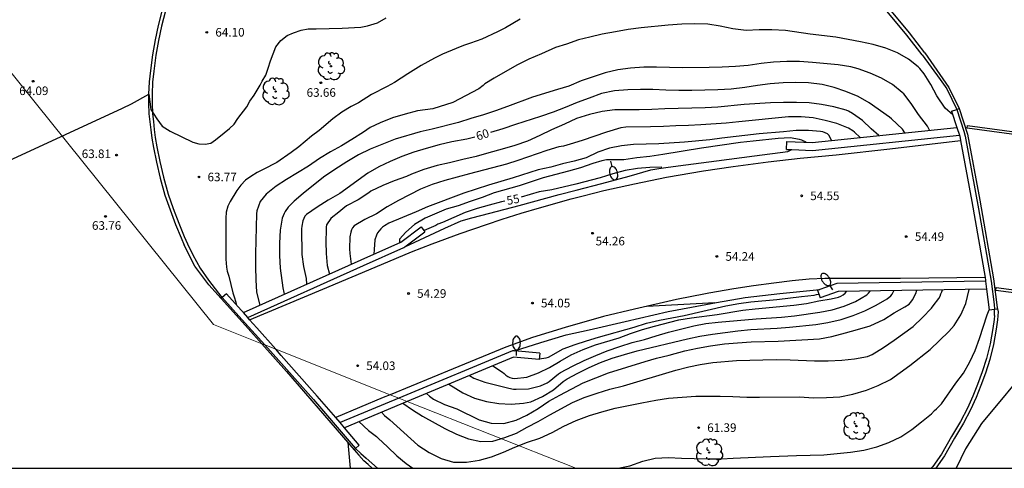
# Model space of a CAD drawing. Units: metres. Extents: x 579594 to 579946, y 4792290 to 4792542.
# Drawn here: x 579727 to 579813, y 4792290 to 4792330 of the extents above; entities that cross this region are included whole.
import ezdxf

# ---------------------------------------------------------------- set-up
doc = ezdxf.new("R2010")
doc.units = ezdxf.units.M
for name, color, linetype in [('010103', 9, 'LIMITE_MUNICIPAL'), ('010106', 9, 'Continuous'), ('020104', 34, 'Continuous'), ('020204', 9, 'Continuous'), ('020307', 24, 'Continuous'), ('020308', 9, 'Continuous'), ('060102', 9, 'Continuous'), ('060106', 9, 'BARANDILLA'), ('060108', 9, 'Continuous'), ('060119', 9, 'Continuous'), ('060125', 1, 'Continuous'), ('070105', 6, 'Continuous'), ('100202', 3, 'Continuous'), ('210102', 4, 'Continuous'), ('250202', 9, 'Continuous')]:
    doc.layers.add(name, color=color, linetype=linetype)
doc.layers.add('020105', color=24, linetype='Continuous', lineweight=30)
doc.styles.add('ARIAL', font='ARIAL.TTF', dxfattribs={"height": 1})
doc.styles.add('ARIALI', font='ARIALI.TTF', dxfattribs={"height": 1})
doc.linetypes.add('BARANDILLA', pattern='A,1,[201,DONOSTI.shx,S=0.1,R=0,X=0,Y=0],1', length=2)
doc.linetypes.add('LIMITE_MUNICIPAL', pattern='A,0.75,-0.32,0.75,-0.25,[205,DONOSTI.shx,S=0.375,R=0,X=0,Y=0],-1,0', length=3.07)

# ---------------------------------------------------------------- blocks, each defined once
blk = doc.blocks.new('ARBOL')
blk.add_circle((0, 0), 0.0587)
for centre, radius, start, end in [((-0.564, 0.381), 0.532, 92.28, 254.58), ((-0.28, 0.855), 0.3, 359.28777, 173.60777), ((0.097, 0.97), 0.21, 23.15651, 160.46651), ((0.438, 0.881), 0.24, 301.57804, 139.32804), ((-0.091, 0.321), 0.12, 119.14, 310.56), ((0.656, 0.288), 0.443, 319.85562, 114.76562), ((0.819, -0.249), 0.383, 235.52754, 62.02753), ((-0.556, -0.339), 0.555, 142.64, 266.54), ((-0.039, -0.384), 0.21, 189.64, 323.88), ((0.299, -0.624), 0.532, 224.67, 0.24), ((-0.301, -0.676), 0.45, 213.78, 295.32)]:
    blk.add_arc(centre, radius, start, end)
blk = doc.blocks.new('COTAPU')
blk.add_circle((0, 0), 0.075)
blk = doc.blocks.new('FAREDI')
blk.add_line((0, 0), (0.5, 0))
blk.add_lwpolyline([(0.5, 0, 0.159986), (0.538, -0.117, 0.106322), (0.675, -0.238, 0.071006), (0.858, -0.309, 0.057309), (1.099, -0.337, 0.057309), (1.339, -0.309, 0.071006), (1.522, -0.238, 0.106322), (1.659, -0.117, 0.159986), (1.697, 0, 0.159986), (1.659, 0.117, 0.106322), (1.522, 0.238, 0.071006), (1.339, 0.309, 0.057309), (1.099, 0.337, 0.057309), (0.858, 0.309, 0.071006), (0.675, 0.238, 0.106322), (0.538, 0.117, 0.159986)], format="xyb", close=True)

msp = doc.modelspace()

# ---------------------------------------------------------------- linework, layer by layer
at = {"layer": '010103', "lineweight": 0, "ltscale": 3, "flags": 128}
for points in [[(579748.301, 4792301.207), (579744.087, 4792302.878), (579715.616, 4792338.294)], [(579748.567, 4792301.102), (579748.301, 4792301.207)], [(579749.514, 4792300.726), (579748.567, 4792301.102)], [(579759.519, 4792296.76), (579749.514, 4792300.726)], [(579760.276, 4792296.46), (579759.519, 4792296.76)], [(579761.006, 4792296.17), (579760.276, 4792296.46)], [(579775.726, 4792290.335), (579761.006, 4792296.17)]]:
    msp.add_lwpolyline(points, dxfattribs=at)
at = {"layer": '010106', "flags": 128}
msp.add_lwpolyline([(579594.192, 4792290.339), (579944.182, 4792290.331), (579944.187, 4792540.324), (579594.197, 4792540.331)], close=True, dxfattribs=at)
at = {"layer": '020104', "flags": 128}
for points, elevation in [([(579726.162, 4792317.194), (579736.112, 4792321.777), (579736.909, 4792322.162), (579738.438, 4792322.999), (579738.604, 4792321.658), (579739.123, 4792320.849), (579739.595, 4792320.198), (579740.281, 4792319.781), (579742.266, 4792318.816), (579742.796, 4792318.658), (579743.346, 4792318.638), (579743.851, 4792318.712), (579744.248, 4792319.01), (579745.015, 4792319.631), (579745.463, 4792319.999), (579745.893, 4792320.382), (579746.215, 4792320.87), (579746.977, 4792321.894), (579747.263, 4792322.397), (579747.641, 4792322.915), (579748.16, 4792323.803), (579748.336, 4792324.15), (579748.641, 4792324.659), (579748.862, 4792325.284), (579749.056, 4792325.924), (579749.516, 4792327.135), (579749.945, 4792327.694), (579750.518, 4792328.117), (579751.059, 4792328.368), (579751.722, 4792328.598), (579752.335, 4792328.708), (579753.044, 4792328.713), (579755.322, 4792328.776), (579756.953, 4792328.866), (579757.518, 4792328.975), (579758.419, 4792329.242), (579759.153, 4792329.678)], 64), ([(579770.878, 4792329.56), (579769.6, 4792328.808), (579768.874, 4792328.44), (579767.532, 4792327.816), (579766.535, 4792327.448), (579765.922, 4792327.252), (579765.265, 4792327.003), (579764.071, 4792326.499), (579763.38, 4792326.163), (579762.797, 4792325.844), (579762.224, 4792325.508), (579761.048, 4792324.779), (579759.877, 4792324.014), (579759.26, 4792323.661), (579757.877, 4792322.966), (579756.736, 4792322.261), (579756.104, 4792321.915), (579755.286, 4792321.424), (579754.505, 4792320.862), (579753.302, 4792319.825), (579752.635, 4792319.351), (579751.528, 4792318.419), (579750.871, 4792317.919), (579749.599, 4792317.026), (579748.406, 4792316.416), (579747.883, 4792316.167), (579747.334, 4792315.818), (579746.882, 4792315.493), (579746.472, 4792315.048), (579746.122, 4792314.588), (579745.536, 4792313.645), (579745.321, 4792313.222), (579745.194, 4792312.686), (579745.153, 4792312.177), (579745.142, 4792309.332), (579745.157, 4792308.588), (579745.226, 4792307.895), (579745.281, 4792307.537), (579745.411, 4792307.118), (579745.77, 4792305.66), (579745.887, 4792305.311), (579746.016, 4792304.827), (579746.045, 4792304.634)], 63), ([(579808.656, 4792321.211), (579808.013, 4792321.787), (579807.264, 4792322.856), (579806.737, 4792323.863), (579806.171, 4792324.773), (579805.791, 4792325.255), (579805.639, 4792325.391), (579804.801, 4792326.056), (579803.838, 4792326.615), (579802.805, 4792327.034), (579801.698, 4792327.347), (579800.604, 4792327.567), (579798.439, 4792327.974), (579796.212, 4792328.233), (579794.053, 4792328.555), (579792.868, 4792328.633), (579791.764, 4792328.621), (579790.607, 4792328.578), (579789.444, 4792328.702), (579788.342, 4792328.933), (579787.272, 4792329.115), (579786.111, 4792329.153), (579784.997, 4792329.133), (579783.797, 4792329.036), (579781.432, 4792328.804), (579780.307, 4792328.647), (579779.2, 4792328.436), (579778.046, 4792328.243), (579776.941, 4792327.998), (579775.961, 4792327.745), (579774.924, 4792327.384), (579773.955, 4792327.088), (579772.73, 4792326.527), (579771.621, 4792326.062), (579770.586, 4792325.53), (579768.597, 4792324.394), (579767.795, 4792323.906), (579767.623, 4792323.753), (579767.251, 4792323.471), (579764.993, 4792322.287), (579763.245, 4792321.723), (579761.898, 4792321.545), (579760.821, 4792321.265), (579759.71, 4792320.942), (579758.647, 4792320.492), (579757.754, 4792320.093), (579757.193, 4792319.697), (579756.159, 4792319.052), (579755.252, 4792318.488), (579754.291, 4792317.977), (579753.338, 4792317.375), (579752.365, 4792316.728), (579750.453, 4792315.55), (579749.54, 4792314.957), (579748.684, 4792314.281), (579748.148, 4792313.633), (579747.853, 4792312.808), (579747.819, 4792312.569), (579747.759, 4792309.062), (579747.75, 4792307.924), (579747.769, 4792306.78), (579747.84, 4792305.71), (579748.137, 4792304.577)], 62), ([(579806.629, 4792319.861), (579806.445, 4792320.219), (579805.681, 4792321.229), (579805.042, 4792322.181), (579804.388, 4792323.032), (579804.238, 4792323.165), (579803.393, 4792323.84), (579802.445, 4792324.39), (579801.444, 4792324.826), (579800.393, 4792325.212), (579799.752, 4792325.399), (579798.657, 4792325.564), (579796.402, 4792325.771), (579795.285, 4792325.845), (579794.18, 4792325.864), (579793.002, 4792325.802), (579791.925, 4792325.678), (579790.799, 4792325.519), (579789.675, 4792325.427), (579788.523, 4792325.363), (579787.388, 4792325.328), (579785.065, 4792325.313), (579782.787, 4792325.35), (579781.679, 4792325.353), (579780.513, 4792325.284), (579779.411, 4792325.121), (579778.308, 4792324.869), (579776.194, 4792324.167), (579775.12, 4792323.718), (579774.116, 4792323.427), (579771.944, 4792322.743), (579769.758, 4792321.916), (579768.706, 4792321.541), (579767.653, 4792321.202), (579766.548, 4792320.881), (579765.478, 4792320.522), (579763.193, 4792319.951), (579762.135, 4792319.72), (579759.954, 4792319.076), (579757.76, 4792318.207), (579756.741, 4792317.707), (579755.72, 4792317.095), (579754.665, 4792316.438), (579753.684, 4792315.769), (579751.915, 4792314.337), (579751.126, 4792313.659), (579750.591, 4792313.151), (579750.326, 4792312.772), (579750.236, 4792312.586), (579750.084, 4792312.168), (579749.899, 4792311.124), (579749.846, 4792309.985), (579749.854, 4792308.905), (579749.888, 4792307.807), (579750.138, 4792306.097), (579750.226, 4792305.693), (579750.237, 4792305.519)], 61), ([(579802.202, 4792319.402), (579801.537, 4792319.966), (579800.775, 4792320.705), (579799.914, 4792321.324), (579799.554, 4792321.52), (579799.336, 4792321.597), (579798.277, 4792321.903), (579797.186, 4792322.116), (579796.107, 4792322.236), (579795.021, 4792322.274), (579793.861, 4792322.275), (579792.746, 4792322.255), (579790.444, 4792322.106), (579788.151, 4792321.88), (579787.026, 4792321.806), (579783.505, 4792321.712), (579782.385, 4792321.654), (579781.271, 4792321.638), (579780.056, 4792321.651), (579779.13, 4792321.628), (579778.023, 4792321.487), (579776.934, 4792321.226), (579775.801, 4792320.869), (579774.74, 4792320.38), (579773.612, 4792319.887), (579772.59, 4792319.389), (579771.501, 4792318.91), (579770.404, 4792318.524), (579769.282, 4792318.194), (579768.14, 4792317.89), (579767.024, 4792317.564), (579765.859, 4792317.308), (579764.703, 4792317.016), (579763.619, 4792316.763), (579762.463, 4792316.425), (579761.366, 4792316.01), (579760.934, 4792315.825), (579759.863, 4792315.442), (579758.875, 4792315.017), (579757.818, 4792314.521), (579757.65, 4792314.391), (579756.726, 4792313.766), (579755.703, 4792313.242), (579754.874, 4792312.575), (579754.498, 4792312.304), (579754.335, 4792312.133), (579753.958, 4792311.602), (579753.91, 4792311.377), (579753.907, 4792311.164), (579753.905, 4792310.105), (579753.927, 4792309.079), (579754.02, 4792308.032), (579754.205, 4792307.3)], 59), ([(579800.559, 4792319.231), (579800.089, 4792319.692), (579799.924, 4792319.816), (579799.568, 4792320.028), (579798.544, 4792320.442), (579797.505, 4792320.711), (579796.48, 4792320.941), (579795.407, 4792321.026), (579794.324, 4792321.037), (579789.962, 4792320.585), (579788.874, 4792320.485), (579786.655, 4792320.322), (579785.585, 4792320.259), (579784.469, 4792320.231), (579783.385, 4792320.169), (579782.264, 4792320.141), (579780.088, 4792320.118), (579779.675, 4792320.071), (579778.403, 4792319.677), (579776.292, 4792318.957), (579775.251, 4792318.629), (579774.65, 4792318.473), (579774.234, 4792318.395), (579773.191, 4792318.075), (579770.665, 4792317.207), (579769.666, 4792316.88), (579766.43, 4792316.041), (579764.299, 4792315.453), (579763.192, 4792315.106), (579762.166, 4792314.699), (579760.243, 4792313.721), (579759.25, 4792313.163), (579758.306, 4792312.569), (579757.293, 4792312.062), (579756.358, 4792311.508), (579756.226, 4792311.334), (579756.122, 4792311.157), (579756.064, 4792310.955), (579755.984, 4792310.539), (579755.972, 4792309.499), (579755.998, 4792309.082), (579756.09, 4792308.145)], 58), ([(579798.072, 4792318.973), (579797.855, 4792319.384), (579797.705, 4792319.535), (579797.512, 4792319.637), (579797.319, 4792319.71), (579797.118, 4792319.75), (579796.074, 4792319.835), (579794.976, 4792319.819), (579793.874, 4792319.709), (579791.754, 4792319.539), (579788.495, 4792319.167), (579787.434, 4792319.021), (579785.237, 4792318.82), (579782.971, 4792318.658), (579781.888, 4792318.651), (579780.783, 4792318.609), (579779.727, 4792318.494), (579778.668, 4792318.298), (579777.652, 4792317.938), (579776.633, 4792317.452), (579775.577, 4792317.145), (579774.566, 4792316.91), (579773.535, 4792316.64), (579772.435, 4792316.395), (579770.264, 4792315.702), (579768.089, 4792315.057), (579765.938, 4792314.348), (579762.785, 4792313.178), (579761.792, 4792312.74), (579759.409, 4792311.73), (579759.023, 4792311.521), (579758.855, 4792311.389), (579758.691, 4792311.232), (579758.417, 4792310.901), (579758.322, 4792310.699), (579758.176, 4792310.285), (579758.108, 4792309.45), (579758.098, 4792309.043)], 57), ([(579795.87, 4792318.816), (579795.487, 4792318.986), (579795.281, 4792319.04), (579794.46, 4792319.186), (579793.412, 4792319.131), (579791.233, 4792318.892), (579790.106, 4792318.786), (579786.719, 4792318.303), (579783.333, 4792317.742), (579782.209, 4792317.576), (579781.062, 4792317.438), (579779.926, 4792317.276), (579778.406, 4792317.261), (579778.001, 4792317.174), (579777.203, 4792316.944), (579776.139, 4792316.577), (579775.084, 4792316.274), (579772.864, 4792315.696), (579770.771, 4792315.012), (579768.601, 4792314.39), (579767.561, 4792313.99), (579766.498, 4792313.635), (579765.461, 4792313.262), (579764.393, 4792312.949), (579762.562, 4792312.182), (579761.638, 4792311.629), (579760.88, 4792310.948), (579760.316, 4792310.342), (579760.334, 4792310.042)], 56), ([(579826.203, 4792309.283), (579823.775, 4792309.22), (579820.713, 4792307.034), (579819.221, 4792305.657), (579818.876, 4792305.321), (579818.653, 4792305.042), (579818.002, 4792303.136), (579817.164, 4792301.483), (579815.644, 4792299.604), (579811.174, 4792294.233), (579809.79, 4792292.034), (579808.962, 4792290.334)], 62), ([(579758.768, 4792295.237), (579759.003, 4792294.942), (579759.487, 4792294.554), (579761.935, 4792292.341), (579762.922, 4792291.718), (579763.961, 4792291.197), (579765.039, 4792290.881), (579766.184, 4792290.872), (579767.326, 4792291.046), (579768.377, 4792291.345), (579769.406, 4792291.749), (579770.399, 4792292.191), (579771.51, 4792292.627), (579772.595, 4792292.977), (579773.66, 4792293.456), (579774.675, 4792294.013), (579775.773, 4792294.492), (579776.919, 4792294.941), (579778.016, 4792295.273), (579779.155, 4792295.578), (579781.49, 4792296.058), (579782.727, 4792296.28), (579783.829, 4792296.445), (579785.016, 4792296.556), (579786.203, 4792296.618), (579787.333, 4792296.633), (579788.339, 4792296.627), (579789.438, 4792296.606), (579790.684, 4792296.542), (579791.787, 4792296.534), (579795.281, 4792296.565), (579796.494, 4792296.489), (579797.642, 4792296.504), (579798.808, 4792296.58), (579799.925, 4792296.799), (579801.119, 4792297.161), (579802.158, 4792297.548), (579803.215, 4792298.084), (579804.922, 4792299.299), (579806.698, 4792300.702), (579808.308, 4792302.287), (579808.775, 4792302.803), (579809.377, 4792303.74), (579809.797, 4792304.738), (579810.101, 4792305.952)], 61), ([(579762.693, 4792296.874), (579762.942, 4792296.63), (579763.285, 4792296.379), (579764.259, 4792295.898), (579765.325, 4792295.518), (579767.296, 4792294.557), (579768.347, 4792294.274), (579769.441, 4792294.251), (579770.517, 4792294.53), (579771.451, 4792294.972), (579772.427, 4792295.542), (579773.385, 4792296.184), (579774.322, 4792296.731), (579776.385, 4792297.793), (579778.587, 4792298.681), (579781.801, 4792299.667), (579782.777, 4792299.941), (579783.873, 4792300.216), (579785.268, 4792300.592), (579786.359, 4792300.818), (579787.502, 4792301.018), (579788.73, 4792301.201), (579789.846, 4792301.302), (579791.038, 4792301.365), (579793.41, 4792301.443), (579797.01, 4792301.633), (579798.101, 4792301.841), (579799.279, 4792302.174), (579800.342, 4792302.451), (579801.437, 4792302.766), (579802.634, 4792303.312), (579803.539, 4792303.895), (579804.469, 4792304.438), (579804.84, 4792304.672), (579805, 4792304.841), (579805.132, 4792305.032), (579805.426, 4792305.61), (579805.521, 4792305.875)], 59), ([(579764.649, 4792297.69), (579765.86, 4792296.936), (579766.874, 4792296.47), (579767.927, 4792296.179), (579768.994, 4792295.985), (579770.08, 4792295.939), (579771.157, 4792296.018), (579771.807, 4792296.136), (579772.825, 4792296.596), (579773.777, 4792297.174), (579774.623, 4792297.898), (579774.983, 4792298.15), (579775.918, 4792298.644), (579776.911, 4792299.139), (579777.888, 4792299.567), (579778.907, 4792299.956), (579779.974, 4792300.274), (579781.077, 4792300.581), (579785.474, 4792301.647), (579786.559, 4792301.882), (579787.664, 4792302.056), (579789.892, 4792302.348), (579791.012, 4792302.448), (579793.308, 4792302.577), (579794.396, 4792302.667), (579796.699, 4792302.903), (579797.757, 4792303.075), (579798.909, 4792303.325), (579799.959, 4792303.686), (579800.978, 4792304.091), (579801.977, 4792304.574), (579802.923, 4792305.133), (579803.266, 4792305.387), (579803.381, 4792305.551), (579803.526, 4792305.841)], 58), ([(579766.453, 4792298.443), (579766.827, 4792298.211), (579767.794, 4792297.849), (579769.868, 4792297.322), (579770.291, 4792297.246), (579770.511, 4792297.238), (579771.595, 4792297.272), (579772.655, 4792297.522), (579773.231, 4792297.782), (579773.403, 4792297.904), (579774.222, 4792298.575), (579774.402, 4792298.687), (579775.449, 4792299.252), (579776.468, 4792299.75), (579777.494, 4792300.178), (579778.482, 4792300.589), (579779.568, 4792300.965), (579780.655, 4792301.304), (579781.726, 4792301.587), (579782.738, 4792301.911), (579783.841, 4792302.209), (579786.027, 4792302.768), (579787.088, 4792302.981), (579788.169, 4792303.107), (579791.475, 4792303.385), (579793.708, 4792303.537), (579794.83, 4792303.644), (579797.054, 4792303.98), (579798.116, 4792304.165), (579799.177, 4792304.478), (579800.179, 4792304.901), (579801.147, 4792305.471), (579801.306, 4792305.623), (579801.455, 4792305.806)], 57), ([(579768.493, 4792299.294), (579769.32, 4792298.737), (579769.474, 4792298.608), (579769.618, 4792298.461), (579769.789, 4792298.356), (579769.976, 4792298.269), (579770.173, 4792298.203), (579770.379, 4792298.185), (579771.458, 4792298.285), (579772.473, 4792298.67), (579773.434, 4792299.144), (579774.351, 4792299.699), (579775.334, 4792300.228), (579776.362, 4792300.707), (579777.444, 4792301.104), (579779.507, 4792301.731), (579780.497, 4792302.108), (579781.565, 4792302.45), (579782.6, 4792302.743), (579784.724, 4792303.286), (579785.834, 4792303.47), (579788.075, 4792303.754), (579790.315, 4792304.13), (579791.398, 4792304.259), (579794.765, 4792304.576), (579795.894, 4792304.721), (579796.972, 4792304.943), (579798.053, 4792305.132), (579798.684, 4792305.271), (579798.888, 4792305.364), (579799.085, 4792305.478), (579799.26, 4792305.622), (579799.373, 4792305.77)], 56), ([(579787.878, 4792304.788), (579781.929, 4792304.474)], 54), ([(579779.422, 4792290.335), (579780.452, 4792290.552), (579781.581, 4792290.948), (579782.668, 4792291.223), (579783.82, 4792291.268), (579784.952, 4792291.202), (579786.063, 4792291.192), (579787.267, 4792291.154), (579788.466, 4792291.145), (579789.471, 4792291.223), (579792.74, 4792291.374), (579795.007, 4792291.456), (579796.191, 4792291.464), (579797.393, 4792291.503), (579799.727, 4792291.745), (579800.903, 4792291.918), (579802.034, 4792292.216), (579803.085, 4792292.596), (579804.113, 4792293.084), (579805.094, 4792293.732), (579805.946, 4792294.379), (579806.796, 4792295.076), (579807.08, 4792295.376), (579807.242, 4792295.513), (579807.69, 4792295.954), (579808.924, 4792297.753), (579809.612, 4792298.625), (579810.145, 4792299.641), (579810.626, 4792300.625), (579811.009, 4792301.667), (579811.669, 4792303.737), (579811.855, 4792304.172)], 62), ([(579756.773, 4792294.405), (579757.619, 4792293.639), (579758.304, 4792293.119), (579758.471, 4792292.969), (579759.27, 4792292.217), (579760.082, 4792291.419), (579760.901, 4792290.746), (579761.483, 4792290.335)], 62), ([(579755.802, 4792292.587), (579756.016, 4792290.335)], 63)]:
    msp.add_lwpolyline(points, dxfattribs=dict(at, elevation=elevation))
at = {"layer": '020105', "flags": 128}
for points, elevation in [([(579804.485, 4792319.639), (579804.271, 4792319.961), (579803.323, 4792320.866), (579803.148, 4792321.001), (579801.356, 4792322.258), (579800.396, 4792322.788), (579799.309, 4792323.253), (579798.298, 4792323.602), (579797.252, 4792323.843), (579796.064, 4792324.005), (579794.883, 4792324.035), (579793.85, 4792324.01), (579792.715, 4792323.908), (579791.613, 4792323.765), (579790.489, 4792323.596), (579789.316, 4792323.451), (579788.152, 4792323.392), (579785.874, 4792323.328), (579784.735, 4792323.325), (579783.59, 4792323.35), (579782.454, 4792323.407), (579781.368, 4792323.413), (579780.261, 4792323.37), (579779.116, 4792323.299), (579777.98, 4792323.059), (579776.903, 4792322.647), (579775.848, 4792322.289), (579774.813, 4792321.847), (579773.758, 4792321.443), (579772.653, 4792321.05), (579770.452, 4792320.357), (579769.361, 4792319.986), (579768.283, 4792319.655)], 60), ([(579766.894, 4792319.26), (579766.2, 4792319.083), (579764.906, 4792318.831), (579763.784, 4792318.583), (579762.662, 4792318.271), (579761.578, 4792317.952), (579760.521, 4792317.556), (579759.505, 4792317.119), (579758.526, 4792316.662), (579757.57, 4792316.117), (579755.127, 4792314.317), (579754.083, 4792313.751), (579753.128, 4792313.126), (579752.203, 4792312.497), (579752.067, 4792312.337), (579751.96, 4792312.141), (579751.877, 4792311.931), (579751.783, 4792311.492), (579751.774, 4792311.25), (579751.799, 4792309.012), (579751.931, 4792307.946), (579752.163, 4792306.915), (579752.216, 4792306.407)], 60), ([(579783.258, 4792316.628), (579782.203, 4792316.61), (579781.123, 4792316.512), (579780.031, 4792316.338), (579778.978, 4792316.05), (579777.862, 4792315.709), (579775.738, 4792315.153), (579773.627, 4792314.651), (579772.542, 4792314.475), (579770.97, 4792314.009)], 55), ([(579769.519, 4792313.657), (579769.24, 4792313.601), (579768.156, 4792313.325), (579767.123, 4792313.032), (579766.058, 4792312.673), (579764.08, 4792311.804), (579763.681, 4792311.65), (579763.51, 4792311.545), (579762.474, 4792311.094)], 55), ([(579760.612, 4792296.006), (579761.45, 4792295.443), (579762.35, 4792294.87), (579764.301, 4792293.794), (579765.308, 4792293.304), (579766.365, 4792292.906), (579767.426, 4792292.675), (579768.488, 4792292.709), (579769.537, 4792293.021), (579770.55, 4792293.397), (579771.478, 4792293.924), (579772.43, 4792294.413), (579773.459, 4792294.994), (579775.45, 4792296.073), (579776.469, 4792296.509), (579777.6, 4792296.887), (579778.717, 4792297.234), (579779.883, 4792297.537), (579784.47, 4792298.906), (579785.601, 4792299.205), (579786.598, 4792299.409), (579787.695, 4792299.558), (579789.78, 4792299.744), (579793.239, 4792299.821), (579794.462, 4792299.798), (579796.586, 4792299.704), (579797.771, 4792299.71), (579798.971, 4792299.768), (579800.075, 4792299.883), (579801.211, 4792300.105), (579801.404, 4792300.17), (579801.616, 4792300.267), (579802.604, 4792300.875), (579803.531, 4792301.509), (579805.193, 4792302.728), (579806.006, 4792303.494), (579806.796, 4792304.33), (579806.942, 4792304.506), (579807.459, 4792305.173), (579807.556, 4792305.365), (579807.623, 4792305.568), (579807.717, 4792305.755), (579807.773, 4792305.913)], 60), ([(579772.543, 4792299.901), (579773.144, 4792299.975), (579773.336, 4792300.048), (579774.639, 4792300.777), (579775.671, 4792301.14), (579776.668, 4792301.467), (579777.717, 4792301.788), (579780.842, 4792302.667), (579781.919, 4792302.994), (579783.049, 4792303.259), (579785.188, 4792303.689), (579788.837, 4792304.522), (579789.964, 4792304.714), (579791.021, 4792304.86), (579793.283, 4792305.069), (579795.46, 4792305.339), (579796.564, 4792305.458), (579796.759, 4792305.523), (579796.972, 4792305.53)], 55)]:
    msp.add_lwpolyline(points, dxfattribs=dict(at, elevation=elevation))
at = {"layer": '060102'}
for points in [[(579806.231, 4792326.612, 62.6), (579804.89, 4792328.357, 62.566), (579802.717, 4792330.939, 62.677)], [(579739.596, 4792330.368, 64.037), (579739.25, 4792329.014, 64.034), (579738.969, 4792327.753, 64.008), (579738.754, 4792326.45, 64.01), (579738.572, 4792325.063, 63.978), (579738.449, 4792324.07, 63.985), (579738.404, 4792323.014, 63.956), (579738.408, 4792322.219, 63.942), (579738.438, 4792321.274, 63.888), (579738.526, 4792320.593, 63.883), (579738.608, 4792319.877, 63.835), (579738.678, 4792319.177, 63.835), (579738.835, 4792318.338, 63.798), (579739.091, 4792317.054, 63.803), (579739.403, 4792315.671, 63.773), (579739.831, 4792314.188, 63.691), (579740.281, 4792312.91, 63.642), (579740.764, 4792311.635, 63.604), (579741.249, 4792310.456, 63.543), (579741.522, 4792309.822, 63.531)], [(579806.231, 4792326.612, 62.6), (579807.261, 4792325.104, 62.535), (579808.306, 4792323.602, 62.495), (579809.218, 4792321.742, 62.55)], [(579776.374, 4792314.125, 54.624), (579778.184, 4792314.58, 54.65), (579780.85, 4792315.182, 54.67), (579783.642, 4792315.767, 54.691), (579786.89, 4792316.306, 54.819), (579789.48, 4792316.703, 54.823), (579792.525, 4792317.109, 54.845), (579795.318, 4792317.404, 54.848), (579798.485, 4792317.72, 54.943), (579803.179, 4792318.233, 54.984), (579809.34, 4792318.964, 54.972)], [(579747.235, 4792303.307, 54.295), (579753.622, 4792305.978, 54.306), (579758.752, 4792308.121, 54.455), (579761.361, 4792309.25, 54.538), (579763.191, 4792309.939, 54.549), (579765.639, 4792310.827, 54.568), (579767.919, 4792311.633, 54.588), (579769.306, 4792312.098, 54.589), (579770.96, 4792312.611, 54.593), (579772.559, 4792313.081, 54.583), (579775.332, 4792313.863, 54.609), (579776.374, 4792314.125, 54.624)], [(579744.741, 4792305.162, 63.992), (579743.662, 4792306.347, 63.342), (579742.434, 4792307.978, 63.407), (579741.522, 4792309.822, 63.531)], [(579811.483, 4792307.002, 54.199), (579804.098, 4792306.901, 54.14), (579799.627, 4792306.911, 54.136), (579797.474, 4792306.898, 54.114), (579796.111, 4792306.852, 54.1), (579794.642, 4792306.694, 54.09), (579793.045, 4792306.513, 54.097), (579791.255, 4792306.276, 54.117), (579789.533, 4792306.008, 54.093), (579787.363, 4792305.633, 54.045), (579787.072, 4792305.576, 54.043)], [(579787.072, 4792305.576, 54.043), (579784.533, 4792305.085, 54.022), (579780.861, 4792304.224, 53.96), (579778.145, 4792303.593, 53.903), (579774.797, 4792302.629, 53.898), (579771.955, 4792301.759, 53.804), (579769.611, 4792300.921, 53.811), (579765.004, 4792299.021, 53.792), (579759.519, 4792296.76, 53.803)], [(579812.535, 4792304.367, 62.167), (579812.623, 4792303.985, 62.124), (579812.581, 4792303.292, 62.099), (579812.449, 4792302.492, 62.081), (579812.222, 4792301.136, 62.032), (579811.895, 4792299.835, 62.048), (579811.514, 4792298.647, 62.037), (579811.117, 4792297.548, 62.001), (579810.696, 4792296.522, 61.998), (579810.217, 4792295.443, 61.996), (579809.601, 4792294.285, 61.977), (579808.817, 4792292.971, 61.966), (579807.935, 4792291.41, 61.956), (579807.172, 4792290.334, 61.92)], [(579759.519, 4792296.76, 53.803), (579758.913, 4792296.51, 53.804), (579754.759, 4792294.755, 53.823)], [(579756.358, 4792291.947, 62.892), (579756.782, 4792291.471, 62.888), (579757.206, 4792290.995, 62.885)], [(579757.947, 4792290.335, 62.838), (579757.577, 4792290.665, 62.862), (579757.206, 4792290.995, 62.885)]]:
    msp.add_polyline3d(points, dxfattribs=at)
at = {"layer": '060106'}
for points in [[(579809.018, 4792321.676, 63.036), (579809.621, 4792319.767, 63.07), (579809.758, 4792319.342, 63.014), (579810.91, 4792313.005, 62.838), (579812.007, 4792306.66, 62.868), (579812.282, 4792304.632, 62.707), (579812.301, 4792304.242, 62.704)], [(579744.804, 4792305.259, 63.889), (579744.824, 4792305.237, 63.891)], [(579744.824, 4792305.237, 63.891), (579746.303, 4792303.617, 64.008), (579748.567, 4792301.102, 64.017)], [(579748.567, 4792301.102, 64.017), (579749.777, 4792299.758, 64.021), (579752.823, 4792296.337, 63.839), (579755.938, 4792292.713, 63.516), (579756.484, 4792292.062, 63.45)], [(579756.484, 4792292.062, 63.45), (579756.494, 4792292.05, 63.449)]]:
    msp.add_polyline3d(points, dxfattribs=at)
at = {"layer": '060108'}
for points in [[(579775.759, 4792314.617, 54.925), (579777.997, 4792315.196, 54.928), (579780.38, 4792315.85, 54.933), (579782.289, 4792316.386, 54.931), (579782.995, 4792316.512, 54.931), (579783.785, 4792316.618, 54.933), (579785.329, 4792316.835, 54.993), (579788.03, 4792317.182, 55.032), (579791.354, 4792317.626, 55.08), (579794.263, 4792317.987, 55.121), (579794.592, 4792318.163, 54.99)], [(579760.796, 4792309.67, 54.704), (579764.29, 4792311.293, 54.788), (579765.717, 4792311.942, 54.834), (579766.635, 4792312.209, 54.836), (579768.211, 4792312.608, 54.837), (579770.795, 4792313.288, 54.877), (579774.275, 4792314.233, 54.922), (579775.759, 4792314.617, 54.925)], [(579788.026, 4792304.814, 54.234), (579790.523, 4792305.252, 54.198), (579793.555, 4792305.592, 54.27), (579797.045, 4792305.951, 54.389)], [(579770.375, 4792300.584, 54.092), (579772.675, 4792301.312, 54.096), (579774.895, 4792301.994, 54.135), (579776.885, 4792302.431, 54.137), (579780.04, 4792303.153, 54.157), (579783.785, 4792304.021, 54.157), (579787.1, 4792304.651, 54.247), (579788.026, 4792304.814, 54.234)]]:
    msp.add_polyline3d(points, dxfattribs=at)
at = {"layer": '060119'}
for points in [[(579805.993, 4792326.429, 62.603), (579804.656, 4792328.169, 62.568), (579802.491, 4792330.741, 62.679)], [(579739.884, 4792330.283, 64.03), (579739.542, 4792328.944, 64.027), (579739.264, 4792327.696, 64.001), (579739.051, 4792326.406, 64.003), (579738.87, 4792325.025, 63.971), (579738.748, 4792324.045, 63.978), (579738.704, 4792323.009, 63.949), (579738.708, 4792322.225, 63.936), (579738.737, 4792321.298, 63.882), (579738.824, 4792320.63, 63.877), (579738.906, 4792319.909, 63.829), (579738.975, 4792319.22, 63.829), (579739.129, 4792318.395, 63.792), (579739.384, 4792317.116, 63.798), (579739.694, 4792315.746, 63.768), (579740.117, 4792314.28, 63.686), (579740.563, 4792313.013, 63.637), (579741.043, 4792311.745, 63.6), (579741.525, 4792310.573, 63.539), (579741.797, 4792309.941, 63.527), (579742.257, 4792308.985, 63.509), (579742.904, 4792307.797, 63.426), (579743.647, 4792306.756, 63.353), (579744.804, 4792305.259, 63.889)], [(579805.993, 4792326.429, 62.603), (579807.552, 4792324.296, 62.562), (579808.14, 4792323.472, 62.421), (579809.018, 4792321.676, 63.036)], [(579812.301, 4792304.215, 62.676), (579812.301, 4792304.242, 62.704)], [(579812.304, 4792303.677, 62.118), (579812.302, 4792303.959, 62.411), (579812.301, 4792304.215, 62.676)], [(579812.304, 4792303.677, 62.118), (579812.283, 4792303.325, 62.105), (579812.153, 4792302.541, 62.088), (579811.928, 4792301.197, 62.039), (579811.606, 4792299.917, 62.055), (579811.23, 4792298.744, 62.044), (579810.837, 4792297.656, 62.009), (579810.42, 4792296.64, 62.006), (579809.947, 4792295.574, 62.004), (579809.34, 4792294.432, 61.985), (579808.558, 4792293.122, 61.974), (579807.681, 4792291.571, 61.964), (579806.908, 4792290.479, 61.928), (579806.789, 4792290.334, 61.93)], [(579756.494, 4792292.05, 63.449), (579756.95, 4792291.635, 63.168), (579757.406, 4792291.219, 62.886)], [(579758.399, 4792290.335, 62.823), (579757.903, 4792290.777, 62.854), (579757.406, 4792291.219, 62.886)]]:
    msp.add_polyline3d(points, dxfattribs=at)
at = {"layer": '060125'}
for points in [[(579808.553, 4792321.524, 62.581), (579809.018, 4792321.676, 62.585)], [(579808.553, 4792321.524, 62.581), (579809.018, 4792320.109, 62.489)], [(579809.018, 4792321.676, 62.585), (579809.218, 4792321.742, 62.586)], [(579809.218, 4792321.742, 62.586), (579809.951, 4792319.51, 62.442), (579811.015, 4792313.744, 62.367), (579812.217, 4792306.869, 62.225), (579812.535, 4792304.367, 62.264)], [(579809.018, 4792320.109, 62.489), (579809.241, 4792319.429, 62.445)], [(579809.241, 4792319.429, 62.445), (579809.271, 4792319.337, 62.439), (579809.34, 4792318.964, 62.434)], [(579809.34, 4792318.964, 62.434), (579810.326, 4792313.62, 62.366), (579811.483, 4792307.002, 62.23)], [(579811.483, 4792307.002, 62.23), (579811.525, 4792306.764, 62.225), (579811.536, 4792306.676, 62.227)], [(579811.536, 4792306.676, 62.227), (579811.625, 4792305.978, 62.238)], [(579811.625, 4792305.978, 62.238), (579811.857, 4792304.158, 62.267), (579812.301, 4792304.215, 62.267)], [(579744.824, 4792305.237, 63.964), (579744.741, 4792305.162, 63.992)], [(579744.741, 4792305.162, 63.992), (579747.115, 4792302.548, 63.921), (579748.301, 4792301.207, 63.853)], [(579746.683, 4792303.924, 63.718), (579746.479, 4792304.152, 63.727), (579745.198, 4792305.575, 63.839), (579744.824, 4792305.237, 63.964)], [(579747.067, 4792303.494, 63.701), (579746.683, 4792303.924, 63.718)], [(579812.301, 4792304.215, 62.267), (579812.551, 4792304.246, 62.266)], [(579812.535, 4792304.367, 62.264), (579812.551, 4792304.246, 62.266)], [(579747.235, 4792303.307, 63.694), (579747.067, 4792303.494, 63.701)], [(579749.514, 4792300.726, 63.608), (579747.873, 4792302.593, 63.666), (579747.235, 4792303.307, 63.694)], [(579748.301, 4792301.207, 63.853), (579750.451, 4792298.777, 63.73), (579753.231, 4792295.594, 63.68), (579756.353, 4792291.942, 63.485)], [(579754.759, 4792294.755, 63.43), (579753.139, 4792296.637, 63.476), (579749.998, 4792300.176, 63.591), (579749.514, 4792300.726, 63.608)], [(579755.136, 4792294.317, 63.419), (579754.759, 4792294.755, 63.43)], [(579755.513, 4792293.879, 63.408), (579755.136, 4792294.317, 63.419)], [(579756.816, 4792292.365, 63.371), (579755.513, 4792293.879, 63.408)], [(579756.353, 4792291.942, 63.484), (579756.358, 4792291.947, 63.483)], [(579756.353, 4792291.942, 63.485), (579756.358, 4792291.947, 63.484)], [(579756.358, 4792291.947, 63.483), (579756.484, 4792292.062, 63.453)], [(579756.484, 4792292.062, 63.453), (579756.816, 4792292.365, 63.371)]]:
    msp.add_polyline3d(points, dxfattribs=at)
at = {"layer": '070105'}
for points in [[(579794.126, 4792318.18, 55.886), (579794.153, 4792318.88, 55.886), (579796.374, 4792318.797, 55.998), (579809.018, 4792320.109, 62.171)], [(579794.592, 4792318.163, 55.909), (579796.397, 4792318.096, 55.998), (579809.241, 4792319.429, 59.122)], [(579794.126, 4792318.18, 55.886), (579794.592, 4792318.163, 55.909)], [(579746.683, 4792303.924, 63.055), (579756.963, 4792308.537, 57.431), (579760.439, 4792310.089, 55.704), (579762.226, 4792311.427, 55.521), (579762.554, 4792310.986, 55.502)], [(579760.796, 4792309.67, 55.676), (579762.554, 4792310.986, 55.502)], [(579747.067, 4792303.494, 62.942), (579757.178, 4792308.031, 57.41), (579760.715, 4792309.609, 55.683), (579760.796, 4792309.67, 55.676)], [(579811.536, 4792306.676, 58.693), (579798.538, 4792306.456, 55.487), (579797.045, 4792305.951, 55.249)], [(579797.045, 4792305.951, 55.249), (579796.852, 4792305.886, 55.218), (579797.076, 4792305.223, 55.218)], [(579811.625, 4792305.978, 61.937), (579798.659, 4792305.758, 55.487), (579797.076, 4792305.223, 55.218)], [(579770.375, 4792300.584, 55.015), (579770.204, 4792300.599, 55.033), (579760.276, 4792296.46, 60.163)], [(579772.588, 4792300.389, 54.78), (579770.375, 4792300.584, 55.015)], [(579772.588, 4792300.389, 54.78), (579772.538, 4792299.842, 54.759), (579770.284, 4792300.04, 55.01), (579761.006, 4792296.17, 59.845)], [(579760.276, 4792296.46, 60.163), (579755.136, 4792294.317, 62.819)], [(579761.006, 4792296.17, 59.845), (579755.513, 4792293.879, 62.708)]]:
    msp.add_polyline3d(points, dxfattribs=at)
at = {"layer": '210102'}
for points in [[(579809.948, 4792320.275, 62.467), (579824.603, 4792318.288, 62.152), (579824.57, 4792318.047, 62.152), (579809.915, 4792320.034, 62.467), (579809.948, 4792320.275, 62.467)], [(579812.469, 4792306.118, 62.173), (579826.377, 4792304.276, 61.861), (579826.342, 4792304.011, 61.845), (579812.434, 4792305.853, 62.157), (579812.469, 4792306.118, 62.173)]]:
    msp.add_polyline3d(points, dxfattribs=at)

# ---------------------------------------------------------------- block references
at = {"layer": '020204', "rotation": 359.9987685839998}
for p in [(579743.488, 4792328.41, 64.098), (579728.322, 4792324.138, 64.091), (579753.455, 4792323.998, 63.657), (579735.605, 4792317.686, 63.809), (579742.805, 4792315.773, 63.772), (579795.458, 4792314.129, 54.554), (579734.642, 4792312.331, 63.759), (579777.195, 4792310.864, 54.256), (579804.6, 4792310.571, 54.486), (579788.049, 4792308.832, 54.241), (579761.116, 4792305.596, 54.289), (579771.939, 4792304.76, 54.054), (579756.669, 4792299.287, 54.029), (579786.463, 4792293.884, 61.388)]:
    msp.add_blockref('COTAPU', p, dxfattribs=at)
at = {"layer": '100202', "rotation": 359.9987685839998}
for p in [(579754.334, 4792325.44, 63.588), (579749.499, 4792323.237, 63.904), (579800.244, 4792294.016, 61.718), (579787.38, 4792291.715, 61.877)]:
    msp.add_blockref('ARBOL', p, dxfattribs=at)
at = {"layer": '250202'}
for p, rotation in [((579778.755, 4792317.164, 55.706), 284.6518685811902), ((579798.191, 4792305.916, 55.4), 124.3002686004391), ((579770.547, 4792300.171, 55.159), 89.92916857242032)]:
    msp.add_blockref('FAREDI', p, dxfattribs=dict(at, rotation=rotation))

# ---------------------------------------------------------------- texts
at = {"layer": '020307', "style": 'ARIALI'}
for s, rotation, p in [('60', 18.11677, (579767.154, 4792318.943, 59.998)), ('55', 11.37877, (579769.762, 4792313.323, 54.998))]:
    msp.add_text(s, height=0.75, rotation=rotation, dxfattribs=at).set_placement(p)
at = {"layer": '020308', "style": 'ARIAL'}
for s, p in [('64.10', (579744.238, 4792328.035, 64.096)), ('64.09', (579727.1, 4792322.929, 64.089)), ('63.66', (579752.211, 4792322.777, 63.655)), ('63.81', (579732.563, 4792317.425, 63.807)), ('63.77', (579743.555, 4792315.398, 63.77)), ('54.55', (579796.208, 4792313.754, 54.552)), ('63.76', (579733.458, 4792311.16, 63.757)), ('54.49', (579805.35, 4792310.196, 54.484)), ('54.26', (579777.46, 4792309.799, 54.254)), ('54.24', (579788.799, 4792308.457, 54.239)), ('54.29', (579761.866, 4792305.221, 54.287)), ('54.05', (579772.689, 4792304.385, 54.052)), ('54.03', (579757.419, 4792298.912, 54.027)), ('61.39', (579787.213, 4792293.509, 61.386))]:
    msp.add_text(s, height=0.75, rotation=359.99877, dxfattribs=at).set_placement(p)

doc.saveas('drawing.dxf')
